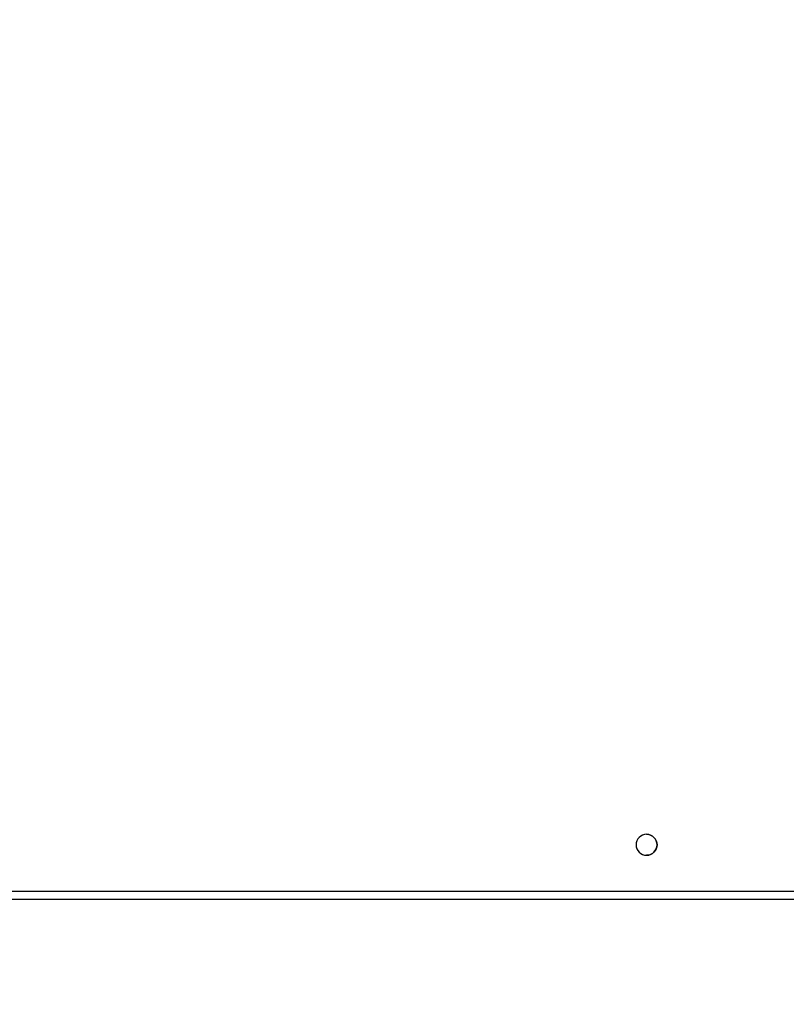
# Model space of a CAD drawing. Units: millimetres. Extents: x -429 to 916, y 24 to 776.
# Drawn here: x 239 to 270, y 176 to 216 of the extents above; entities that cross this region are included whole.
import ezdxf

# ---------------------------------------------------------------- set-up
doc = ezdxf.new("R2010")
doc.units = ezdxf.units.MM
doc.header["$LTSCALE"] = 45
doc.header["$PDSIZE"] = -1
doc.layers.add('VP-DIM', color=7, linetype='Continuous')
doc.layers.add('VP-EQ', color=7, linetype='Continuous', true_color=0x8a3492)
doc.dimstyles.get("Standard").update_dxf_attribs({"dimtxt": 14, "dimasz": 20, "dimexe": 20, "dimexo": 50, "dimgap": 20, "dimtad": 0, "dimdec": 0, "dimzin": 0, "dimdsep": 46, "dimtxsty": 'Standard', "dimcen": -0.09, "dimadec": 0, "dimazin": 0, "dimtfac": 1, "dimtdec": 4, "dimtofl": 0, "dimtmove": 0, "dimatfit": 3, "dimfxl": 70, "dimfxlon": 1, "dimtolj": 1, "dimtzin": 0, "dimarcsym": 0})

# ---------------------------------------------------------------- blocks, each defined once
blk = doc.blocks.new('1755_')
at = {"color": 7, "linetype": 'Continuous', "lineweight": 25}
for p, q in [((563.919, 400.984), (499.419, 400.984)), ((499.519, 401.284), (563.819, 401.284))]:
    blk.add_line(p, q, dxfattribs=at)
blk.add_circle((511.569, 403.184), 0.425, dxfattribs=at)
blk.add_arc((511.569, 403.184), 0.425, 90, 270, dxfattribs=at)
blk = doc.blocks.new('1755_2D')
at = {"layer": 'VP-EQ', "color": 0}
blk.add_blockref('1755_', (-49.425, -220.748), dxfattribs=at)
blk = doc.blocks.new('*D1316')
at = {"layer": 'Defpoints', "color": 0}
for p in [(204.519, 257.237), (832.519, 257.237), (204.519, 176.237)]:
    blk.add_point(p, dxfattribs=at)
at = {"layer": 'VP-DIM', "color": 0, "lineweight": -2}
for p, q in [((832.519, 277.237), (832.519, 297.237)), ((762.519, 257.237), (852.519, 257.237)), ((762.519, 176.237), (852.519, 176.237)), ((832.519, 156.237), (832.519, 136.237))]:
    blk.add_line(p, q, dxfattribs=at)
at = {"layer": 'VP-DIM', "color": 0}
for points in [[(829.185, 277.237), (835.852, 277.237), (832.519, 257.237)], [(835.852, 156.237), (829.185, 156.237), (832.519, 176.237)]]:
    blk.add_solid(points, dxfattribs=at)
at = {"layer": 'VP-DIM', "color": 0, "insert": (832.519, 221.103), "char_height": 14, "attachment_point": 5, "rotation": 90}
blk.add_mtext('\\A1;85', dxfattribs=at)
blk = doc.blocks.new('*D1317')
at = {"layer": 'Defpoints', "color": 0}
for p in [(244.06, 409.237), (244.06, 24.237), (896.06, 24.237)]:
    blk.add_point(p, dxfattribs=at)
at = {"layer": 'VP-DIM', "color": 0, "lineweight": -2}
for p, q in [((826.06, 409.237), (916.06, 409.237)), ((896.06, 389.237), (896.06, 261.082)), ((896.06, 44.237), (896.06, 183.748)), ((826.06, 24.237), (916.06, 24.237))]:
    blk.add_line(p, q, dxfattribs=at)
at = {"layer": 'VP-DIM', "color": 0}
for points in [[(899.394, 389.237), (892.727, 389.237), (896.06, 409.237)], [(892.727, 44.237), (899.394, 44.237), (896.06, 24.237)]]:
    blk.add_solid(points, dxfattribs=at)
at = {"layer": 'VP-DIM', "color": 0, "insert": (896.06, 222.415), "char_height": 14, "attachment_point": 5, "rotation": 90}
blk.add_mtext('\\A1;385', dxfattribs=at)

msp = doc.modelspace()

# ---------------------------------------------------------------- block references
at = {"layer": 'VP-EQ', "color": 0, "xscale": -1}
msp.add_blockref('1755_2D', (726.86, 0), dxfattribs=at)

# ---------------------------------------------------------------- dimensions: what is measured, and where the dimension line sits
at = {"layer": 'VP-DIM', "color": 0}
dim = msp.add_linear_dim(base=(896.06, 24.237), p1=(244.06, 409.237), p2=(244.06, 24.237), angle=90, dimstyle='Standard', dxfattribs=at)
dim.commit()
dim.dimension.update_dxf_attribs({"geometry": '*D1317', "text_midpoint": (896.06, 222.415), "dimtype": 160})
dim = msp.add_linear_dim(base=(832.519, 257.237), p1=(204.519, 176.237), p2=(204.519, 257.237), angle=90, text='85', dimstyle='Standard', dxfattribs=at)
dim.commit()
dim.dimension.update_dxf_attribs({"geometry": '*D1316', "text_midpoint": (832.519, 221.103), "dimtype": 160})

doc.saveas('drawing.dxf')
